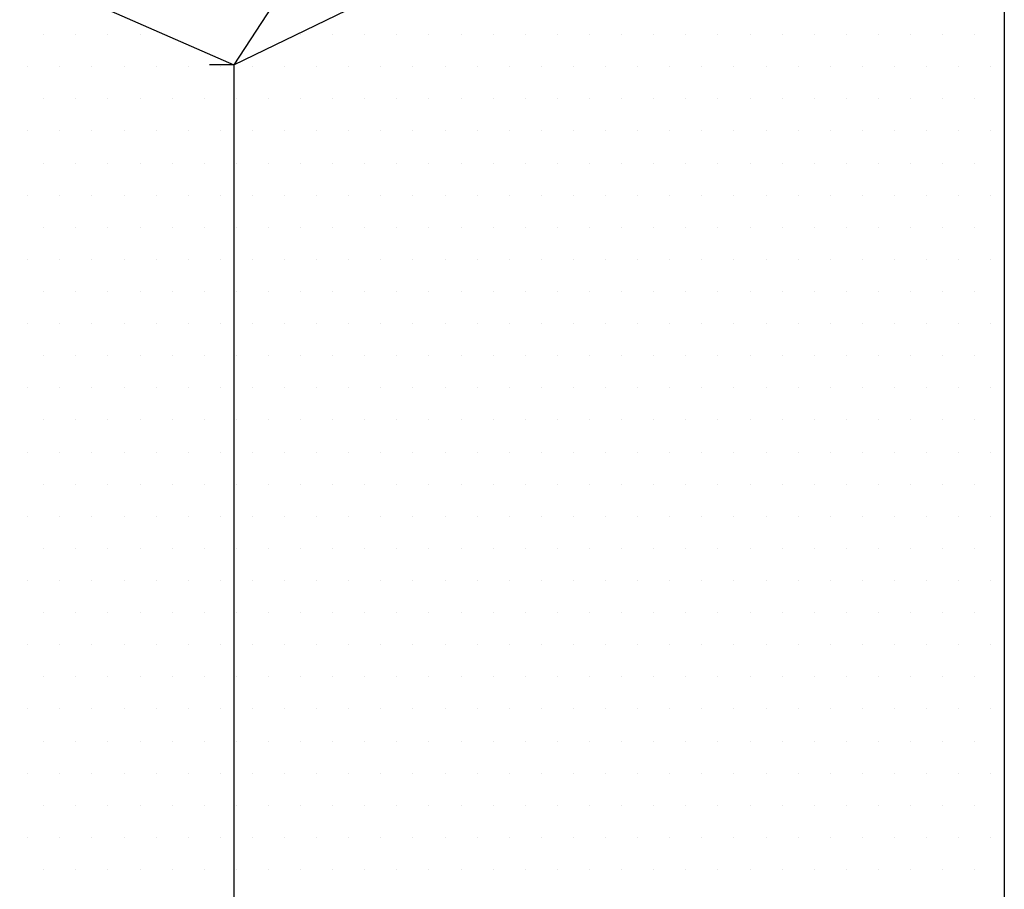
# Model space of a CAD drawing. Units: millimetres. Extents: x -2192 to 78809, y -23642 to 33710.
# Drawn here: x 33557 to 33595, y 10261 to 10295 of the extents above; entities that cross this region are included whole.
import ezdxf

# ---------------------------------------------------------------- set-up
doc = ezdxf.new("R2010")
doc.units = ezdxf.units.MM
doc.layers.add('A5AINE', color=6, linetype='Continuous')

# ---------------------------------------------------------------- blocks, each defined once
blk = doc.blocks.new('*X314')
at = {"color": 0}
for p, q in [((342.8125, 64.375), (342.8125, 64.375)), ((343.4375, 64.375), (343.4375, 64.375)), ((344.0625, 64.375), (344.0625, 64.375)), ((344.6875, 64.375), (344.6875, 64.375)), ((347.8125, 64.375), (347.8125, 64.375)), ((348.4375, 64.375), (348.4375, 64.375)), ((349.0625, 64.375), (349.0625, 64.375)), ((349.6875, 64.375), (349.6875, 64.375)), ((350.3125, 64.375), (350.3125, 64.375)), ((350.9375, 64.375), (350.9375, 64.375)), ((351.5625, 64.375), (351.5625, 64.375)), ((352.1875, 64.375), (352.1875, 64.375)), ((352.8125, 64.375), (352.8125, 64.375)), ((353.4375, 64.375), (353.4375, 64.375)), ((354.0625, 64.375), (354.0625, 64.375)), ((354.6875, 64.375), (354.6875, 64.375)), ((355.3125, 64.375), (355.3125, 64.375)), ((355.9375, 64.375), (355.9375, 64.375)), ((356.5625, 64.375), (356.5625, 64.375)), ((357.1875, 64.375), (357.1875, 64.375)), ((357.8125, 64.375), (357.8125, 64.375)), ((358.4375, 64.375), (358.4375, 64.375)), ((359.0625, 64.375), (359.0625, 64.375)), ((359.6875, 64.375), (359.6875, 64.375)), ((360.3125, 64.375), (360.3125, 64.375)), ((360.9375, 64.375), (360.9375, 64.375)), ((342.5, 63.75), (342.5, 63.75)), ((343.125, 63.75), (343.125, 63.75)), ((343.75, 63.75), (343.75, 63.75)), ((344.375, 63.75), (344.375, 63.75)), ((345, 63.75), (345, 63.75)), ((345.625, 63.75), (345.625, 63.75)), ((346.25, 63.75), (346.25, 63.75)), ((346.875, 63.75), (346.875, 63.75)), ((347.5, 63.75), (347.5, 63.75)), ((348.125, 63.75), (348.125, 63.75)), ((348.75, 63.75), (348.75, 63.75)), ((349.375, 63.75), (349.375, 63.75)), ((350, 63.75), (350, 63.75)), ((350.625, 63.75), (350.625, 63.75)), ((351.25, 63.75), (351.25, 63.75)), ((351.875, 63.75), (351.875, 63.75)), ((352.5, 63.75), (352.5, 63.75)), ((353.125, 63.75), (353.125, 63.75)), ((353.75, 63.75), (353.75, 63.75)), ((354.375, 63.75), (354.375, 63.75)), ((355, 63.75), (355, 63.75)), ((355.625, 63.75), (355.625, 63.75)), ((356.25, 63.75), (356.25, 63.75)), ((356.875, 63.75), (356.875, 63.75)), ((357.5, 63.75), (357.5, 63.75)), ((358.125, 63.75), (358.125, 63.75)), ((358.75, 63.75), (358.75, 63.75)), ((359.375, 63.75), (359.375, 63.75)), ((360, 63.75), (360, 63.75)), ((360.625, 63.75), (360.625, 63.75)), ((361.25, 63.75), (361.25, 63.75)), ((342.8125, 63.125), (342.8125, 63.125)), ((343.4375, 63.125), (343.4375, 63.125)), ((344.0625, 63.125), (344.0625, 63.125)), ((344.6875, 63.125), (344.6875, 63.125)), ((345.3125, 63.125), (345.3125, 63.125)), ((345.9375, 63.125), (345.9375, 63.125)), ((346.5625, 63.125), (346.5625, 63.125)), ((347.1875, 63.125), (347.1875, 63.125)), ((347.8125, 63.125), (347.8125, 63.125)), ((348.4375, 63.125), (348.4375, 63.125)), ((349.0625, 63.125), (349.0625, 63.125)), ((349.6875, 63.125), (349.6875, 63.125)), ((350.3125, 63.125), (350.3125, 63.125)), ((350.9375, 63.125), (350.9375, 63.125)), ((351.5625, 63.125), (351.5625, 63.125)), ((352.1875, 63.125), (352.1875, 63.125)), ((352.8125, 63.125), (352.8125, 63.125)), ((353.4375, 63.125), (353.4375, 63.125)), ((354.0625, 63.125), (354.0625, 63.125)), ((354.6875, 63.125), (354.6875, 63.125)), ((355.3125, 63.125), (355.3125, 63.125)), ((355.9375, 63.125), (355.9375, 63.125)), ((356.5625, 63.125), (356.5625, 63.125)), ((357.1875, 63.125), (357.1875, 63.125)), ((357.8125, 63.125), (357.8125, 63.125)), ((358.4375, 63.125), (358.4375, 63.125)), ((359.0625, 63.125), (359.0625, 63.125)), ((359.6875, 63.125), (359.6875, 63.125)), ((360.3125, 63.125), (360.3125, 63.125)), ((360.9375, 63.125), (360.9375, 63.125)), ((342.5, 62.5), (342.5, 62.5)), ((343.125, 62.5), (343.125, 62.5)), ((343.75, 62.5), (343.75, 62.5)), ((344.375, 62.5), (344.375, 62.5)), ((345, 62.5), (345, 62.5)), ((345.625, 62.5), (345.625, 62.5)), ((346.25, 62.5), (346.25, 62.5)), ((346.875, 62.5), (346.875, 62.5)), ((347.5, 62.5), (347.5, 62.5)), ((348.125, 62.5), (348.125, 62.5)), ((348.75, 62.5), (348.75, 62.5)), ((349.375, 62.5), (349.375, 62.5)), ((350, 62.5), (350, 62.5)), ((350.625, 62.5), (350.625, 62.5)), ((351.25, 62.5), (351.25, 62.5)), ((351.875, 62.5), (351.875, 62.5)), ((352.5, 62.5), (352.5, 62.5)), ((353.125, 62.5), (353.125, 62.5)), ((353.75, 62.5), (353.75, 62.5)), ((354.375, 62.5), (354.375, 62.5)), ((355, 62.5), (355, 62.5)), ((355.625, 62.5), (355.625, 62.5)), ((356.25, 62.5), (356.25, 62.5)), ((356.875, 62.5), (356.875, 62.5)), ((357.5, 62.5), (357.5, 62.5)), ((358.125, 62.5), (358.125, 62.5)), ((358.75, 62.5), (358.75, 62.5)), ((359.375, 62.5), (359.375, 62.5)), ((360, 62.5), (360, 62.5)), ((360.625, 62.5), (360.625, 62.5)), ((361.25, 62.5), (361.25, 62.5)), ((342.8125, 61.875), (342.8125, 61.875)), ((343.4375, 61.875), (343.4375, 61.875)), ((344.0625, 61.875), (344.0625, 61.875)), ((344.6875, 61.875), (344.6875, 61.875)), ((345.3125, 61.875), (345.3125, 61.875)), ((345.9375, 61.875), (345.9375, 61.875)), ((346.5625, 61.875), (346.5625, 61.875)), ((347.1875, 61.875), (347.1875, 61.875)), ((347.8125, 61.875), (347.8125, 61.875)), ((348.4375, 61.875), (348.4375, 61.875)), ((349.0625, 61.875), (349.0625, 61.875)), ((349.6875, 61.875), (349.6875, 61.875)), ((350.3125, 61.875), (350.3125, 61.875)), ((350.9375, 61.875), (350.9375, 61.875)), ((351.5625, 61.875), (351.5625, 61.875)), ((352.1875, 61.875), (352.1875, 61.875)), ((352.8125, 61.875), (352.8125, 61.875)), ((353.4375, 61.875), (353.4375, 61.875)), ((354.0625, 61.875), (354.0625, 61.875)), ((354.6875, 61.875), (354.6875, 61.875)), ((355.3125, 61.875), (355.3125, 61.875)), ((355.9375, 61.875), (355.9375, 61.875)), ((356.5625, 61.875), (356.5625, 61.875)), ((357.1875, 61.875), (357.1875, 61.875)), ((357.8125, 61.875), (357.8125, 61.875)), ((358.4375, 61.875), (358.4375, 61.875)), ((359.0625, 61.875), (359.0625, 61.875)), ((359.6875, 61.875), (359.6875, 61.875)), ((360.3125, 61.875), (360.3125, 61.875)), ((360.9375, 61.875), (360.9375, 61.875)), ((342.5, 61.25), (342.5, 61.25)), ((343.125, 61.25), (343.125, 61.25)), ((343.75, 61.25), (343.75, 61.25)), ((344.375, 61.25), (344.375, 61.25)), ((345, 61.25), (345, 61.25)), ((345.625, 61.25), (345.625, 61.25)), ((346.25, 61.25), (346.25, 61.25)), ((346.875, 61.25), (346.875, 61.25)), ((347.5, 61.25), (347.5, 61.25)), ((348.125, 61.25), (348.125, 61.25)), ((348.75, 61.25), (348.75, 61.25)), ((349.375, 61.25), (349.375, 61.25)), ((350, 61.25), (350, 61.25)), ((350.625, 61.25), (350.625, 61.25)), ((351.25, 61.25), (351.25, 61.25)), ((351.875, 61.25), (351.875, 61.25)), ((352.5, 61.25), (352.5, 61.25)), ((353.125, 61.25), (353.125, 61.25)), ((353.75, 61.25), (353.75, 61.25)), ((354.375, 61.25), (354.375, 61.25)), ((355, 61.25), (355, 61.25)), ((355.625, 61.25), (355.625, 61.25)), ((356.25, 61.25), (356.25, 61.25)), ((356.875, 61.25), (356.875, 61.25)), ((357.5, 61.25), (357.5, 61.25)), ((358.125, 61.25), (358.125, 61.25)), ((358.75, 61.25), (358.75, 61.25)), ((359.375, 61.25), (359.375, 61.25)), ((360, 61.25), (360, 61.25)), ((360.625, 61.25), (360.625, 61.25)), ((361.25, 61.25), (361.25, 61.25)), ((342.8125, 60.625), (342.8125, 60.625)), ((343.4375, 60.625), (343.4375, 60.625)), ((344.0625, 60.625), (344.0625, 60.625)), ((344.6875, 60.625), (344.6875, 60.625)), ((345.3125, 60.625), (345.3125, 60.625)), ((345.9375, 60.625), (345.9375, 60.625)), ((346.5625, 60.625), (346.5625, 60.625)), ((347.1875, 60.625), (347.1875, 60.625)), ((347.8125, 60.625), (347.8125, 60.625)), ((348.4375, 60.625), (348.4375, 60.625)), ((349.0625, 60.625), (349.0625, 60.625)), ((349.6875, 60.625), (349.6875, 60.625)), ((350.3125, 60.625), (350.3125, 60.625)), ((350.9375, 60.625), (350.9375, 60.625)), ((351.5625, 60.625), (351.5625, 60.625)), ((352.1875, 60.625), (352.1875, 60.625)), ((352.8125, 60.625), (352.8125, 60.625)), ((353.4375, 60.625), (353.4375, 60.625)), ((354.0625, 60.625), (354.0625, 60.625)), ((354.6875, 60.625), (354.6875, 60.625)), ((355.3125, 60.625), (355.3125, 60.625)), ((355.9375, 60.625), (355.9375, 60.625)), ((356.5625, 60.625), (356.5625, 60.625)), ((357.1875, 60.625), (357.1875, 60.625)), ((357.8125, 60.625), (357.8125, 60.625)), ((358.4375, 60.625), (358.4375, 60.625)), ((359.0625, 60.625), (359.0625, 60.625)), ((359.6875, 60.625), (359.6875, 60.625)), ((360.3125, 60.625), (360.3125, 60.625)), ((360.9375, 60.625), (360.9375, 60.625)), ((342.5, 60), (342.5, 60)), ((343.125, 60), (343.125, 60)), ((343.75, 60), (343.75, 60)), ((344.375, 60), (344.375, 60)), ((345, 60), (345, 60)), ((345.625, 60), (345.625, 60)), ((346.25, 60), (346.25, 60)), ((346.875, 60), (346.875, 60)), ((347.5, 60), (347.5, 60)), ((348.125, 60), (348.125, 60)), ((348.75, 60), (348.75, 60)), ((349.375, 60), (349.375, 60)), ((350, 60), (350, 60)), ((350.625, 60), (350.625, 60)), ((351.25, 60), (351.25, 60)), ((351.875, 60), (351.875, 60)), ((352.5, 60), (352.5, 60)), ((353.125, 60), (353.125, 60)), ((353.75, 60), (353.75, 60)), ((354.375, 60), (354.375, 60)), ((355, 60), (355, 60)), ((355.625, 60), (355.625, 60)), ((356.25, 60), (356.25, 60)), ((356.875, 60), (356.875, 60)), ((357.5, 60), (357.5, 60)), ((358.125, 60), (358.125, 60)), ((358.75, 60), (358.75, 60)), ((359.375, 60), (359.375, 60)), ((360, 60), (360, 60)), ((360.625, 60), (360.625, 60)), ((361.25, 60), (361.25, 60)), ((342.8125, 59.375), (342.8125, 59.375)), ((343.4375, 59.375), (343.4375, 59.375)), ((344.0625, 59.375), (344.0625, 59.375)), ((344.6875, 59.375), (344.6875, 59.375)), ((345.3125, 59.375), (345.3125, 59.375)), ((345.9375, 59.375), (345.9375, 59.375)), ((346.5625, 59.375), (346.5625, 59.375)), ((347.1875, 59.375), (347.1875, 59.375)), ((347.8125, 59.375), (347.8125, 59.375)), ((348.4375, 59.375), (348.4375, 59.375)), ((349.0625, 59.375), (349.0625, 59.375)), ((349.6875, 59.375), (349.6875, 59.375)), ((350.3125, 59.375), (350.3125, 59.375)), ((350.9375, 59.375), (350.9375, 59.375)), ((351.5625, 59.375), (351.5625, 59.375)), ((352.1875, 59.375), (352.1875, 59.375)), ((352.8125, 59.375), (352.8125, 59.375)), ((353.4375, 59.375), (353.4375, 59.375)), ((354.0625, 59.375), (354.0625, 59.375)), ((354.6875, 59.375), (354.6875, 59.375)), ((355.3125, 59.375), (355.3125, 59.375)), ((355.9375, 59.375), (355.9375, 59.375)), ((356.5625, 59.375), (356.5625, 59.375)), ((357.1875, 59.375), (357.1875, 59.375)), ((357.8125, 59.375), (357.8125, 59.375)), ((358.4375, 59.375), (358.4375, 59.375)), ((359.0625, 59.375), (359.0625, 59.375)), ((359.6875, 59.375), (359.6875, 59.375)), ((360.3125, 59.375), (360.3125, 59.375)), ((360.9375, 59.375), (360.9375, 59.375)), ((342.5, 58.75), (342.5, 58.75)), ((343.125, 58.75), (343.125, 58.75)), ((343.75, 58.75), (343.75, 58.75)), ((344.375, 58.75), (344.375, 58.75)), ((345, 58.75), (345, 58.75)), ((345.625, 58.75), (345.625, 58.75)), ((346.25, 58.75), (346.25, 58.75)), ((346.875, 58.75), (346.875, 58.75)), ((347.5, 58.75), (347.5, 58.75)), ((348.125, 58.75), (348.125, 58.75)), ((348.75, 58.75), (348.75, 58.75)), ((349.375, 58.75), (349.375, 58.75)), ((350, 58.75), (350, 58.75)), ((350.625, 58.75), (350.625, 58.75)), ((351.25, 58.75), (351.25, 58.75)), ((351.875, 58.75), (351.875, 58.75)), ((352.5, 58.75), (352.5, 58.75)), ((353.125, 58.75), (353.125, 58.75)), ((353.75, 58.75), (353.75, 58.75)), ((354.375, 58.75), (354.375, 58.75)), ((355, 58.75), (355, 58.75)), ((355.625, 58.75), (355.625, 58.75)), ((356.25, 58.75), (356.25, 58.75)), ((356.875, 58.75), (356.875, 58.75)), ((357.5, 58.75), (357.5, 58.75)), ((358.125, 58.75), (358.125, 58.75)), ((358.75, 58.75), (358.75, 58.75)), ((359.375, 58.75), (359.375, 58.75)), ((360, 58.75), (360, 58.75)), ((360.625, 58.75), (360.625, 58.75)), ((361.25, 58.75), (361.25, 58.75)), ((342.8125, 58.125), (342.8125, 58.125)), ((343.4375, 58.125), (343.4375, 58.125)), ((344.0625, 58.125), (344.0625, 58.125)), ((344.6875, 58.125), (344.6875, 58.125)), ((345.3125, 58.125), (345.3125, 58.125)), ((345.9375, 58.125), (345.9375, 58.125)), ((346.5625, 58.125), (346.5625, 58.125)), ((347.1875, 58.125), (347.1875, 58.125)), ((347.8125, 58.125), (347.8125, 58.125)), ((348.4375, 58.125), (348.4375, 58.125)), ((349.0625, 58.125), (349.0625, 58.125)), ((349.6875, 58.125), (349.6875, 58.125)), ((350.3125, 58.125), (350.3125, 58.125)), ((350.9375, 58.125), (350.9375, 58.125)), ((351.5625, 58.125), (351.5625, 58.125)), ((352.1875, 58.125), (352.1875, 58.125)), ((352.8125, 58.125), (352.8125, 58.125)), ((353.4375, 58.125), (353.4375, 58.125)), ((354.0625, 58.125), (354.0625, 58.125)), ((354.6875, 58.125), (354.6875, 58.125)), ((355.3125, 58.125), (355.3125, 58.125)), ((355.9375, 58.125), (355.9375, 58.125)), ((356.5625, 58.125), (356.5625, 58.125)), ((357.1875, 58.125), (357.1875, 58.125)), ((357.8125, 58.125), (357.8125, 58.125)), ((358.4375, 58.125), (358.4375, 58.125)), ((359.0625, 58.125), (359.0625, 58.125)), ((359.6875, 58.125), (359.6875, 58.125)), ((360.3125, 58.125), (360.3125, 58.125)), ((360.9375, 58.125), (360.9375, 58.125)), ((342.5, 57.5), (342.5, 57.5)), ((343.125, 57.5), (343.125, 57.5)), ((343.75, 57.5), (343.75, 57.5)), ((344.375, 57.5), (344.375, 57.5)), ((345, 57.5), (345, 57.5)), ((345.625, 57.5), (345.625, 57.5)), ((346.25, 57.5), (346.25, 57.5)), ((346.875, 57.5), (346.875, 57.5)), ((347.5, 57.5), (347.5, 57.5)), ((348.125, 57.5), (348.125, 57.5)), ((348.75, 57.5), (348.75, 57.5)), ((349.375, 57.5), (349.375, 57.5)), ((350, 57.5), (350, 57.5)), ((350.625, 57.5), (350.625, 57.5)), ((351.25, 57.5), (351.25, 57.5)), ((351.875, 57.5), (351.875, 57.5)), ((352.5, 57.5), (352.5, 57.5)), ((353.125, 57.5), (353.125, 57.5)), ((353.75, 57.5), (353.75, 57.5)), ((354.375, 57.5), (354.375, 57.5)), ((355, 57.5), (355, 57.5)), ((355.625, 57.5), (355.625, 57.5)), ((356.25, 57.5), (356.25, 57.5)), ((356.875, 57.5), (356.875, 57.5)), ((357.5, 57.5), (357.5, 57.5)), ((358.125, 57.5), (358.125, 57.5)), ((358.75, 57.5), (358.75, 57.5)), ((359.375, 57.5), (359.375, 57.5)), ((360, 57.5), (360, 57.5)), ((360.625, 57.5), (360.625, 57.5)), ((361.25, 57.5), (361.25, 57.5)), ((342.8125, 56.875), (342.8125, 56.875)), ((343.4375, 56.875), (343.4375, 56.875)), ((344.0625, 56.875), (344.0625, 56.875)), ((344.6875, 56.875), (344.6875, 56.875)), ((345.3125, 56.875), (345.3125, 56.875)), ((345.9375, 56.875), (345.9375, 56.875)), ((346.5625, 56.875), (346.5625, 56.875)), ((347.1875, 56.875), (347.1875, 56.875)), ((347.8125, 56.875), (347.8125, 56.875)), ((348.4375, 56.875), (348.4375, 56.875)), ((349.0625, 56.875), (349.0625, 56.875)), ((349.6875, 56.875), (349.6875, 56.875)), ((350.3125, 56.875), (350.3125, 56.875)), ((350.9375, 56.875), (350.9375, 56.875)), ((351.5625, 56.875), (351.5625, 56.875)), ((352.1875, 56.875), (352.1875, 56.875)), ((352.8125, 56.875), (352.8125, 56.875)), ((353.4375, 56.875), (353.4375, 56.875)), ((354.0625, 56.875), (354.0625, 56.875)), ((354.6875, 56.875), (354.6875, 56.875)), ((355.3125, 56.875), (355.3125, 56.875)), ((355.9375, 56.875), (355.9375, 56.875)), ((356.5625, 56.875), (356.5625, 56.875)), ((357.1875, 56.875), (357.1875, 56.875)), ((357.8125, 56.875), (357.8125, 56.875)), ((358.4375, 56.875), (358.4375, 56.875)), ((359.0625, 56.875), (359.0625, 56.875)), ((359.6875, 56.875), (359.6875, 56.875)), ((360.3125, 56.875), (360.3125, 56.875)), ((360.9375, 56.875), (360.9375, 56.875)), ((342.5, 56.25), (342.5, 56.25)), ((343.125, 56.25), (343.125, 56.25)), ((343.75, 56.25), (343.75, 56.25)), ((344.375, 56.25), (344.375, 56.25)), ((345, 56.25), (345, 56.25)), ((345.625, 56.25), (345.625, 56.25)), ((346.25, 56.25), (346.25, 56.25)), ((346.875, 56.25), (346.875, 56.25)), ((347.5, 56.25), (347.5, 56.25)), ((348.125, 56.25), (348.125, 56.25)), ((348.75, 56.25), (348.75, 56.25)), ((349.375, 56.25), (349.375, 56.25)), ((350, 56.25), (350, 56.25)), ((350.625, 56.25), (350.625, 56.25)), ((351.25, 56.25), (351.25, 56.25)), ((351.875, 56.25), (351.875, 56.25)), ((352.5, 56.25), (352.5, 56.25)), ((353.125, 56.25), (353.125, 56.25)), ((353.75, 56.25), (353.75, 56.25)), ((354.375, 56.25), (354.375, 56.25)), ((355, 56.25), (355, 56.25)), ((355.625, 56.25), (355.625, 56.25)), ((356.25, 56.25), (356.25, 56.25)), ((356.875, 56.25), (356.875, 56.25)), ((357.5, 56.25), (357.5, 56.25)), ((358.125, 56.25), (358.125, 56.25)), ((358.75, 56.25), (358.75, 56.25)), ((359.375, 56.25), (359.375, 56.25)), ((360, 56.25), (360, 56.25)), ((360.625, 56.25), (360.625, 56.25)), ((361.25, 56.25), (361.25, 56.25)), ((342.8125, 55.625), (342.8125, 55.625)), ((343.4375, 55.625), (343.4375, 55.625)), ((344.0625, 55.625), (344.0625, 55.625)), ((344.6875, 55.625), (344.6875, 55.625)), ((345.3125, 55.625), (345.3125, 55.625)), ((345.9375, 55.625), (345.9375, 55.625)), ((346.5625, 55.625), (346.5625, 55.625)), ((347.1875, 55.625), (347.1875, 55.625)), ((347.8125, 55.625), (347.8125, 55.625)), ((348.4375, 55.625), (348.4375, 55.625)), ((349.0625, 55.625), (349.0625, 55.625)), ((349.6875, 55.625), (349.6875, 55.625)), ((350.3125, 55.625), (350.3125, 55.625)), ((350.9375, 55.625), (350.9375, 55.625)), ((351.5625, 55.625), (351.5625, 55.625)), ((352.1875, 55.625), (352.1875, 55.625)), ((352.8125, 55.625), (352.8125, 55.625)), ((353.4375, 55.625), (353.4375, 55.625)), ((354.0625, 55.625), (354.0625, 55.625)), ((354.6875, 55.625), (354.6875, 55.625)), ((355.3125, 55.625), (355.3125, 55.625)), ((355.9375, 55.625), (355.9375, 55.625)), ((356.5625, 55.625), (356.5625, 55.625)), ((357.1875, 55.625), (357.1875, 55.625)), ((357.8125, 55.625), (357.8125, 55.625)), ((358.4375, 55.625), (358.4375, 55.625)), ((359.0625, 55.625), (359.0625, 55.625)), ((359.6875, 55.625), (359.6875, 55.625)), ((360.3125, 55.625), (360.3125, 55.625)), ((360.9375, 55.625), (360.9375, 55.625)), ((342.5, 55), (342.5, 55)), ((343.125, 55), (343.125, 55)), ((343.75, 55), (343.75, 55)), ((344.375, 55), (344.375, 55)), ((345, 55), (345, 55)), ((345.625, 55), (345.625, 55)), ((346.25, 55), (346.25, 55)), ((346.875, 55), (346.875, 55)), ((347.5, 55), (347.5, 55)), ((348.125, 55), (348.125, 55)), ((348.75, 55), (348.75, 55)), ((349.375, 55), (349.375, 55)), ((350, 55), (350, 55)), ((350.625, 55), (350.625, 55)), ((351.25, 55), (351.25, 55)), ((351.875, 55), (351.875, 55)), ((352.5, 55), (352.5, 55)), ((353.125, 55), (353.125, 55)), ((353.75, 55), (353.75, 55)), ((354.375, 55), (354.375, 55)), ((355, 55), (355, 55)), ((355.625, 55), (355.625, 55)), ((356.25, 55), (356.25, 55)), ((356.875, 55), (356.875, 55)), ((357.5, 55), (357.5, 55)), ((358.125, 55), (358.125, 55)), ((358.75, 55), (358.75, 55)), ((359.375, 55), (359.375, 55)), ((360, 55), (360, 55)), ((360.625, 55), (360.625, 55)), ((361.25, 55), (361.25, 55)), ((342.8125, 54.375), (342.8125, 54.375)), ((343.4375, 54.375), (343.4375, 54.375)), ((344.0625, 54.375), (344.0625, 54.375)), ((344.6875, 54.375), (344.6875, 54.375)), ((345.3125, 54.375), (345.3125, 54.375)), ((345.9375, 54.375), (345.9375, 54.375)), ((346.5625, 54.375), (346.5625, 54.375)), ((347.1875, 54.375), (347.1875, 54.375)), ((347.8125, 54.375), (347.8125, 54.375)), ((348.4375, 54.375), (348.4375, 54.375)), ((349.0625, 54.375), (349.0625, 54.375)), ((349.6875, 54.375), (349.6875, 54.375)), ((350.3125, 54.375), (350.3125, 54.375)), ((350.9375, 54.375), (350.9375, 54.375)), ((351.5625, 54.375), (351.5625, 54.375)), ((352.1875, 54.375), (352.1875, 54.375)), ((352.8125, 54.375), (352.8125, 54.375)), ((353.4375, 54.375), (353.4375, 54.375)), ((354.0625, 54.375), (354.0625, 54.375)), ((354.6875, 54.375), (354.6875, 54.375)), ((355.3125, 54.375), (355.3125, 54.375)), ((355.9375, 54.375), (355.9375, 54.375)), ((356.5625, 54.375), (356.5625, 54.375)), ((357.1875, 54.375), (357.1875, 54.375)), ((357.8125, 54.375), (357.8125, 54.375)), ((358.4375, 54.375), (358.4375, 54.375)), ((359.0625, 54.375), (359.0625, 54.375)), ((359.6875, 54.375), (359.6875, 54.375)), ((360.3125, 54.375), (360.3125, 54.375)), ((360.9375, 54.375), (360.9375, 54.375)), ((342.5, 53.75), (342.5, 53.75)), ((343.125, 53.75), (343.125, 53.75)), ((343.75, 53.75), (343.75, 53.75)), ((344.375, 53.75), (344.375, 53.75)), ((345, 53.75), (345, 53.75)), ((345.625, 53.75), (345.625, 53.75)), ((346.25, 53.75), (346.25, 53.75)), ((346.875, 53.75), (346.875, 53.75)), ((347.5, 53.75), (347.5, 53.75)), ((348.125, 53.75), (348.125, 53.75)), ((348.75, 53.75), (348.75, 53.75)), ((349.375, 53.75), (349.375, 53.75)), ((350, 53.75), (350, 53.75)), ((350.625, 53.75), (350.625, 53.75)), ((351.25, 53.75), (351.25, 53.75)), ((351.875, 53.75), (351.875, 53.75)), ((352.5, 53.75), (352.5, 53.75)), ((353.125, 53.75), (353.125, 53.75)), ((353.75, 53.75), (353.75, 53.75)), ((354.375, 53.75), (354.375, 53.75)), ((355, 53.75), (355, 53.75)), ((355.625, 53.75), (355.625, 53.75)), ((356.25, 53.75), (356.25, 53.75)), ((356.875, 53.75), (356.875, 53.75)), ((357.5, 53.75), (357.5, 53.75)), ((358.125, 53.75), (358.125, 53.75)), ((358.75, 53.75), (358.75, 53.75)), ((359.375, 53.75), (359.375, 53.75)), ((360, 53.75), (360, 53.75)), ((360.625, 53.75), (360.625, 53.75)), ((361.25, 53.75), (361.25, 53.75)), ((342.8125, 53.125), (342.8125, 53.125)), ((343.4375, 53.125), (343.4375, 53.125)), ((344.0625, 53.125), (344.0625, 53.125)), ((344.6875, 53.125), (344.6875, 53.125)), ((345.3125, 53.125), (345.3125, 53.125)), ((345.9375, 53.125), (345.9375, 53.125)), ((346.5625, 53.125), (346.5625, 53.125)), ((347.1875, 53.125), (347.1875, 53.125)), ((347.8125, 53.125), (347.8125, 53.125)), ((348.4375, 53.125), (348.4375, 53.125)), ((349.0625, 53.125), (349.0625, 53.125)), ((349.6875, 53.125), (349.6875, 53.125)), ((350.3125, 53.125), (350.3125, 53.125)), ((350.9375, 53.125), (350.9375, 53.125)), ((351.5625, 53.125), (351.5625, 53.125)), ((352.1875, 53.125), (352.1875, 53.125)), ((352.8125, 53.125), (352.8125, 53.125)), ((353.4375, 53.125), (353.4375, 53.125)), ((354.0625, 53.125), (354.0625, 53.125)), ((354.6875, 53.125), (354.6875, 53.125)), ((355.3125, 53.125), (355.3125, 53.125)), ((355.9375, 53.125), (355.9375, 53.125)), ((356.5625, 53.125), (356.5625, 53.125)), ((357.1875, 53.125), (357.1875, 53.125)), ((357.8125, 53.125), (357.8125, 53.125)), ((358.4375, 53.125), (358.4375, 53.125)), ((359.0625, 53.125), (359.0625, 53.125)), ((359.6875, 53.125), (359.6875, 53.125)), ((360.3125, 53.125), (360.3125, 53.125)), ((360.9375, 53.125), (360.9375, 53.125)), ((342.5, 52.5), (342.5, 52.5)), ((343.125, 52.5), (343.125, 52.5)), ((343.75, 52.5), (343.75, 52.5)), ((344.375, 52.5), (344.375, 52.5)), ((345, 52.5), (345, 52.5)), ((345.625, 52.5), (345.625, 52.5)), ((346.25, 52.5), (346.25, 52.5)), ((346.875, 52.5), (346.875, 52.5)), ((347.5, 52.5), (347.5, 52.5)), ((348.125, 52.5), (348.125, 52.5)), ((348.75, 52.5), (348.75, 52.5)), ((349.375, 52.5), (349.375, 52.5)), ((350, 52.5), (350, 52.5)), ((350.625, 52.5), (350.625, 52.5)), ((351.25, 52.5), (351.25, 52.5)), ((351.875, 52.5), (351.875, 52.5)), ((352.5, 52.5), (352.5, 52.5)), ((353.125, 52.5), (353.125, 52.5)), ((353.75, 52.5), (353.75, 52.5)), ((354.375, 52.5), (354.375, 52.5)), ((355, 52.5), (355, 52.5)), ((355.625, 52.5), (355.625, 52.5)), ((356.25, 52.5), (356.25, 52.5)), ((356.875, 52.5), (356.875, 52.5)), ((357.5, 52.5), (357.5, 52.5)), ((358.125, 52.5), (358.125, 52.5)), ((358.75, 52.5), (358.75, 52.5)), ((359.375, 52.5), (359.375, 52.5)), ((360, 52.5), (360, 52.5)), ((360.625, 52.5), (360.625, 52.5)), ((361.25, 52.5), (361.25, 52.5)), ((342.8125, 51.875), (342.8125, 51.875)), ((343.4375, 51.875), (343.4375, 51.875)), ((344.0625, 51.875), (344.0625, 51.875)), ((344.6875, 51.875), (344.6875, 51.875)), ((345.3125, 51.875), (345.3125, 51.875)), ((345.9375, 51.875), (345.9375, 51.875)), ((346.5625, 51.875), (346.5625, 51.875)), ((347.1875, 51.875), (347.1875, 51.875)), ((347.8125, 51.875), (347.8125, 51.875)), ((348.4375, 51.875), (348.4375, 51.875)), ((349.0625, 51.875), (349.0625, 51.875)), ((349.6875, 51.875), (349.6875, 51.875)), ((350.3125, 51.875), (350.3125, 51.875)), ((350.9375, 51.875), (350.9375, 51.875)), ((351.5625, 51.875), (351.5625, 51.875)), ((352.1875, 51.875), (352.1875, 51.875)), ((352.8125, 51.875), (352.8125, 51.875)), ((353.4375, 51.875), (353.4375, 51.875)), ((354.0625, 51.875), (354.0625, 51.875)), ((354.6875, 51.875), (354.6875, 51.875)), ((355.3125, 51.875), (355.3125, 51.875)), ((355.9375, 51.875), (355.9375, 51.875)), ((356.5625, 51.875), (356.5625, 51.875)), ((357.1875, 51.875), (357.1875, 51.875)), ((357.8125, 51.875), (357.8125, 51.875)), ((358.4375, 51.875), (358.4375, 51.875)), ((359.0625, 51.875), (359.0625, 51.875)), ((359.6875, 51.875), (359.6875, 51.875)), ((360.3125, 51.875), (360.3125, 51.875)), ((360.9375, 51.875), (360.9375, 51.875)), ((342.5, 51.25), (342.5, 51.25)), ((343.125, 51.25), (343.125, 51.25)), ((343.75, 51.25), (343.75, 51.25)), ((344.375, 51.25), (344.375, 51.25)), ((345, 51.25), (345, 51.25)), ((345.625, 51.25), (345.625, 51.25)), ((346.25, 51.25), (346.25, 51.25)), ((346.875, 51.25), (346.875, 51.25)), ((347.5, 51.25), (347.5, 51.25)), ((348.125, 51.25), (348.125, 51.25)), ((348.75, 51.25), (348.75, 51.25)), ((349.375, 51.25), (349.375, 51.25)), ((350, 51.25), (350, 51.25)), ((350.625, 51.25), (350.625, 51.25)), ((351.25, 51.25), (351.25, 51.25)), ((351.875, 51.25), (351.875, 51.25)), ((352.5, 51.25), (352.5, 51.25)), ((353.125, 51.25), (353.125, 51.25)), ((353.75, 51.25), (353.75, 51.25)), ((354.375, 51.25), (354.375, 51.25)), ((355, 51.25), (355, 51.25)), ((355.625, 51.25), (355.625, 51.25)), ((356.25, 51.25), (356.25, 51.25)), ((356.875, 51.25), (356.875, 51.25)), ((357.5, 51.25), (357.5, 51.25)), ((358.125, 51.25), (358.125, 51.25)), ((358.75, 51.25), (358.75, 51.25)), ((359.375, 51.25), (359.375, 51.25)), ((360, 51.25), (360, 51.25)), ((360.625, 51.25), (360.625, 51.25)), ((361.25, 51.25), (361.25, 51.25)), ((342.8125, 50.625), (342.8125, 50.625)), ((343.4375, 50.625), (343.4375, 50.625)), ((344.0625, 50.625), (344.0625, 50.625)), ((344.6875, 50.625), (344.6875, 50.625)), ((345.3125, 50.625), (345.3125, 50.625)), ((345.9375, 50.625), (345.9375, 50.625)), ((346.5625, 50.625), (346.5625, 50.625)), ((347.1875, 50.625), (347.1875, 50.625)), ((347.8125, 50.625), (347.8125, 50.625)), ((348.4375, 50.625), (348.4375, 50.625)), ((349.0625, 50.625), (349.0625, 50.625)), ((349.6875, 50.625), (349.6875, 50.625)), ((350.3125, 50.625), (350.3125, 50.625)), ((350.9375, 50.625), (350.9375, 50.625)), ((351.5625, 50.625), (351.5625, 50.625)), ((352.1875, 50.625), (352.1875, 50.625)), ((352.8125, 50.625), (352.8125, 50.625)), ((353.4375, 50.625), (353.4375, 50.625)), ((354.0625, 50.625), (354.0625, 50.625)), ((354.6875, 50.625), (354.6875, 50.625)), ((355.3125, 50.625), (355.3125, 50.625)), ((355.9375, 50.625), (355.9375, 50.625)), ((356.5625, 50.625), (356.5625, 50.625)), ((357.1875, 50.625), (357.1875, 50.625)), ((357.8125, 50.625), (357.8125, 50.625)), ((358.4375, 50.625), (358.4375, 50.625)), ((359.0625, 50.625), (359.0625, 50.625)), ((359.6875, 50.625), (359.6875, 50.625)), ((360.3125, 50.625), (360.3125, 50.625)), ((360.9375, 50.625), (360.9375, 50.625)), ((342.5, 50), (342.5, 50)), ((343.125, 50), (343.125, 50)), ((343.75, 50), (343.75, 50)), ((344.375, 50), (344.375, 50)), ((345, 50), (345, 50)), ((345.625, 50), (345.625, 50)), ((346.25, 50), (346.25, 50)), ((346.875, 50), (346.875, 50)), ((347.5, 50), (347.5, 50)), ((348.125, 50), (348.125, 50)), ((348.75, 50), (348.75, 50)), ((349.375, 50), (349.375, 50)), ((350, 50), (350, 50)), ((350.625, 50), (350.625, 50)), ((351.25, 50), (351.25, 50)), ((351.875, 50), (351.875, 50)), ((352.5, 50), (352.5, 50)), ((353.125, 50), (353.125, 50)), ((353.75, 50), (353.75, 50)), ((354.375, 50), (354.375, 50)), ((355, 50), (355, 50)), ((355.625, 50), (355.625, 50)), ((356.25, 50), (356.25, 50)), ((356.875, 50), (356.875, 50)), ((357.5, 50), (357.5, 50)), ((358.125, 50), (358.125, 50)), ((358.75, 50), (358.75, 50)), ((359.375, 50), (359.375, 50)), ((360, 50), (360, 50)), ((360.625, 50), (360.625, 50)), ((361.25, 50), (361.25, 50)), ((342.8125, 49.375), (342.8125, 49.375)), ((343.4375, 49.375), (343.4375, 49.375)), ((344.0625, 49.375), (344.0625, 49.375)), ((344.6875, 49.375), (344.6875, 49.375)), ((345.3125, 49.375), (345.3125, 49.375)), ((345.9375, 49.375), (345.9375, 49.375)), ((346.5625, 49.375), (346.5625, 49.375)), ((347.1875, 49.375), (347.1875, 49.375)), ((347.8125, 49.375), (347.8125, 49.375)), ((348.4375, 49.375), (348.4375, 49.375)), ((349.0625, 49.375), (349.0625, 49.375)), ((349.6875, 49.375), (349.6875, 49.375)), ((350.3125, 49.375), (350.3125, 49.375)), ((350.9375, 49.375), (350.9375, 49.375)), ((351.5625, 49.375), (351.5625, 49.375)), ((352.1875, 49.375), (352.1875, 49.375)), ((352.8125, 49.375), (352.8125, 49.375)), ((353.4375, 49.375), (353.4375, 49.375)), ((354.0625, 49.375), (354.0625, 49.375)), ((354.6875, 49.375), (354.6875, 49.375)), ((355.3125, 49.375), (355.3125, 49.375)), ((355.9375, 49.375), (355.9375, 49.375)), ((356.5625, 49.375), (356.5625, 49.375)), ((357.1875, 49.375), (357.1875, 49.375)), ((357.8125, 49.375), (357.8125, 49.375)), ((358.4375, 49.375), (358.4375, 49.375)), ((359.0625, 49.375), (359.0625, 49.375)), ((359.6875, 49.375), (359.6875, 49.375)), ((360.3125, 49.375), (360.3125, 49.375)), ((360.9375, 49.375), (360.9375, 49.375)), ((342.5, 48.75), (342.5, 48.75)), ((343.125, 48.75), (343.125, 48.75)), ((343.75, 48.75), (343.75, 48.75)), ((344.375, 48.75), (344.375, 48.75)), ((345, 48.75), (345, 48.75)), ((345.625, 48.75), (345.625, 48.75)), ((346.25, 48.75), (346.25, 48.75)), ((346.875, 48.75), (346.875, 48.75)), ((347.5, 48.75), (347.5, 48.75)), ((348.125, 48.75), (348.125, 48.75)), ((348.75, 48.75), (348.75, 48.75)), ((349.375, 48.75), (349.375, 48.75)), ((350, 48.75), (350, 48.75)), ((350.625, 48.75), (350.625, 48.75)), ((351.25, 48.75), (351.25, 48.75)), ((351.875, 48.75), (351.875, 48.75)), ((352.5, 48.75), (352.5, 48.75)), ((353.125, 48.75), (353.125, 48.75)), ((353.75, 48.75), (353.75, 48.75)), ((354.375, 48.75), (354.375, 48.75)), ((355, 48.75), (355, 48.75)), ((355.625, 48.75), (355.625, 48.75)), ((356.25, 48.75), (356.25, 48.75)), ((356.875, 48.75), (356.875, 48.75)), ((357.5, 48.75), (357.5, 48.75)), ((358.125, 48.75), (358.125, 48.75)), ((358.75, 48.75), (358.75, 48.75)), ((359.375, 48.75), (359.375, 48.75)), ((360, 48.75), (360, 48.75)), ((360.625, 48.75), (360.625, 48.75)), ((361.25, 48.75), (361.25, 48.75)), ((342.8125, 48.125), (342.8125, 48.125)), ((343.4375, 48.125), (343.4375, 48.125)), ((344.0625, 48.125), (344.0625, 48.125)), ((344.6875, 48.125), (344.6875, 48.125)), ((345.3125, 48.125), (345.3125, 48.125)), ((345.9375, 48.125), (345.9375, 48.125)), ((346.5625, 48.125), (346.5625, 48.125)), ((347.1875, 48.125), (347.1875, 48.125)), ((347.8125, 48.125), (347.8125, 48.125)), ((348.4375, 48.125), (348.4375, 48.125)), ((349.0625, 48.125), (349.0625, 48.125)), ((349.6875, 48.125), (349.6875, 48.125)), ((350.3125, 48.125), (350.3125, 48.125)), ((350.9375, 48.125), (350.9375, 48.125)), ((351.5625, 48.125), (351.5625, 48.125)), ((352.1875, 48.125), (352.1875, 48.125)), ((352.8125, 48.125), (352.8125, 48.125)), ((353.4375, 48.125), (353.4375, 48.125)), ((354.0625, 48.125), (354.0625, 48.125)), ((354.6875, 48.125), (354.6875, 48.125)), ((355.3125, 48.125), (355.3125, 48.125)), ((355.9375, 48.125), (355.9375, 48.125)), ((356.5625, 48.125), (356.5625, 48.125)), ((357.1875, 48.125), (357.1875, 48.125)), ((357.8125, 48.125), (357.8125, 48.125)), ((358.4375, 48.125), (358.4375, 48.125)), ((359.0625, 48.125), (359.0625, 48.125)), ((359.6875, 48.125), (359.6875, 48.125)), ((360.3125, 48.125), (360.3125, 48.125)), ((360.9375, 48.125), (360.9375, 48.125))]:
    blk.add_line(p, q, dxfattribs=at)

msp = doc.modelspace()

# ---------------------------------------------------------------- linework, layer by layer
for p, q in [((33595.29065, 10339.02658), (33565.28562, 10292.86371)), ((33565.28562, 10292.86371), (33564.34797, 10292.86371)), ((33565.28562, 10292.86371), (33565.28562, 10244.35754)), ((33565.28562, 10284.19352), (33565.28562, 10284.19352))]:
    msp.add_line(p, q)
msp.add_lwpolyline([(33518.16836, 10313.48468), (33565.28562, 10292.86371), (33565.28562, 10292.86371), (33595.29065, 10307.39212), (33595.29065, 10258.88596), (33565.28562, 10244.35754), (33518.16836, 10275.05468)], close=True)

# ---------------------------------------------------------------- block references
at = {"layer": 'A5AINE', "xscale": 2, "yscale": 2, "zscale": 2}
msp.add_blockref('*X314', (32872.26336, 10165.29484), dxfattribs=at)

doc.saveas('drawing.dxf')
